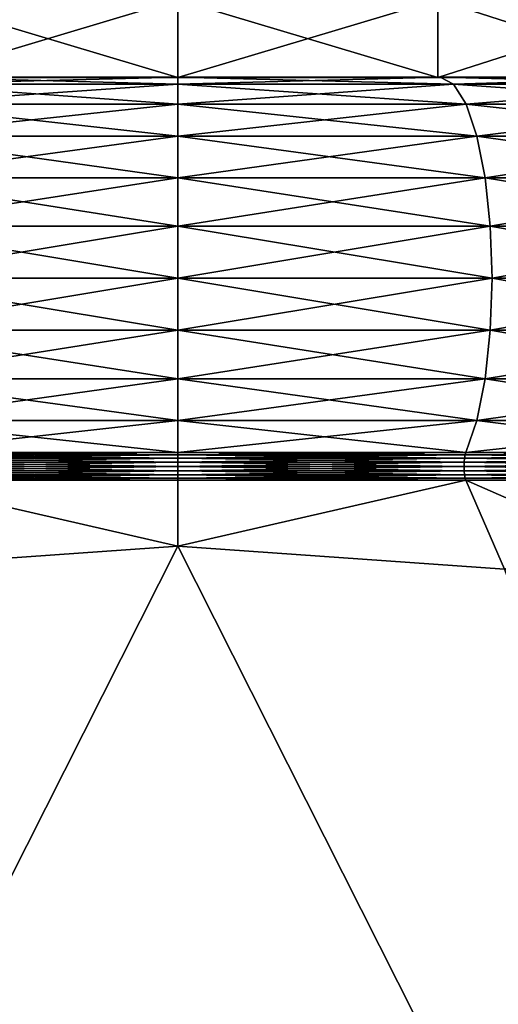
# Model space of a CAD drawing. Extents: x 0 to 6, y 0 to 35.5.
# Drawn here: x 2.6 to 3.8, y 4.8 to 7.2 of the extents above; entities that cross this region are included whole.
import ezdxf

# ---------------------------------------------------------------- set-up
doc = ezdxf.new("R2010")
doc.units = 0
doc.header["$MEASUREMENT"] = 0
doc.layers.add('DEFAULT', color=7, linetype='CONTINUOUS')

msp = doc.modelspace()

# ---------------------------------------------------------------- linework, layer by layer
at = {"layer": 'DEFAULT'}
for points in [[(2.375582, 7.073404, 0.665524), (2.375582, 7.260904, 0.665524), (3.001507, 7.073404, 0.583119)], [(2.375582, 7.260904, 5.337491), (2.375582, 7.073404, 5.337491), (3.001507, 7.260904, 5.419895)], [(3.001507, 7.073404, 5.419895), (3.001507, 7.260904, 5.419895), (2.375582, 7.073404, 5.337491)], [(2.375582, 7.260904, 0.665524), (3.001507, 7.260904, 0.583119), (3.001507, 7.073404, 0.583119)], [(3.627432, 7.073404, 5.337491), (3.627432, 7.260904, 5.337491), (3.001507, 7.073404, 5.419895)], [(3.627432, 7.260904, 0.665524), (3.627432, 7.073404, 0.665524), (3.001507, 7.260904, 0.583119)], [(3.627432, 7.260904, 5.337491), (3.001507, 7.260904, 5.419895), (3.001507, 7.073404, 5.419895)], [(3.001507, 7.073404, 0.583119), (3.001507, 7.260904, 0.583119), (3.627432, 7.073404, 0.665524)], [(3.627432, 7.260904, 5.337491), (3.627432, 7.073404, 5.337491), (4.210701, 7.260904, 5.095892)], [(3.627432, 7.073404, 0.665524), (3.627432, 7.260904, 0.665524), (4.210701, 7.073404, 0.907122)], [(3.627432, 7.260904, 0.665524), (4.210701, 7.260904, 0.907122), (4.210701, 7.073404, 0.907122)], [(4.210701, 7.073404, 5.095892), (4.210701, 7.260904, 5.095892), (3.627432, 7.073404, 5.337491)], [(2.370408, 7.073817, 5.356802), (2.337992, 7.057328, 5.477781), (3.001507, 7.073817, 5.439888)], [(2.370408, 7.073817, 0.646212), (3.001507, 7.057328, 0.43788), (2.337992, 7.057328, 0.525234)], [(2.337992, 7.057328, 5.477781), (3.001507, 7.057328, 5.565134), (3.001507, 7.073817, 5.439888)], [(2.375582, 7.073404, 5.337491), (2.370408, 7.073817, 5.356802), (3.001507, 7.073404, 5.419895)], [(2.370408, 7.073817, 5.356802), (3.001507, 7.073817, 5.439888), (3.001507, 7.073404, 5.419895)], [(2.370408, 7.073817, 0.646212), (2.375582, 7.073404, 0.665524), (3.001507, 7.073817, 0.563127)], [(2.370408, 7.073817, 0.646212), (3.001507, 7.073817, 0.563127), (3.001507, 7.057328, 0.43788)], [(3.001507, 7.073404, 0.583119), (3.001507, 7.073817, 0.563127), (2.375582, 7.073404, 0.665524)], [(3.627432, 7.073404, 0.665524), (3.632607, 7.073817, 0.646212), (3.001507, 7.073404, 0.583119)], [(3.632607, 7.073817, 0.646212), (3.665023, 7.057328, 0.525234), (3.001507, 7.073817, 0.563127)], [(3.632607, 7.073817, 0.646212), (3.001507, 7.073817, 0.563127), (3.001507, 7.073404, 0.583119)], [(3.632607, 7.073817, 5.356802), (3.627432, 7.073404, 5.337491), (3.001507, 7.073817, 5.439888)], [(3.632607, 7.073817, 5.356802), (3.001507, 7.073817, 5.439888), (3.001507, 7.057328, 5.565134)], [(3.632607, 7.073817, 5.356802), (3.001507, 7.057328, 5.565134), (3.665023, 7.057328, 5.477781)], [(3.001507, 7.073404, 5.419895), (3.001507, 7.073817, 5.439888), (3.627432, 7.073404, 5.337491)], [(3.665023, 7.057328, 0.525234), (3.001507, 7.057328, 0.43788), (3.001507, 7.073817, 0.563127)], [(3.632607, 7.073817, 0.646212), (3.627432, 7.073404, 0.665524), (4.220697, 7.073817, 0.889808)], [(3.627432, 7.073404, 5.337491), (3.632607, 7.073817, 5.356802), (4.210701, 7.073404, 5.095892)], [(4.210701, 7.073404, 0.907122), (4.220697, 7.073817, 0.889808), (3.627432, 7.073404, 0.665524)], [(3.632607, 7.073817, 0.646212), (4.220697, 7.073817, 0.889808), (4.283321, 7.057328, 0.781341)], [(3.632607, 7.073817, 0.646212), (4.283321, 7.057328, 0.781341), (3.665023, 7.057328, 0.525234)], [(3.632607, 7.073817, 5.356802), (3.665023, 7.057328, 5.477781), (4.220697, 7.073817, 5.113207)], [(3.632607, 7.073817, 5.356802), (4.220697, 7.073817, 5.113207), (4.210701, 7.073404, 5.095892)], [(3.665023, 7.057328, 5.477781), (4.283321, 7.057328, 5.221673), (4.220697, 7.073817, 5.113207)], [(2.307785, 7.008985, 0.412499), (2.337992, 7.057328, 0.525234), (3.001507, 7.008985, 0.321169)], [(2.337992, 7.057328, 5.477781), (2.307785, 7.008985, 5.590515), (3.001507, 7.057328, 5.565134)], [(3.001507, 7.057328, 5.565134), (2.307785, 7.008985, 5.590515), (3.001507, 7.008985, 5.681845)], [(3.001507, 7.008985, 0.321169), (2.337992, 7.057328, 0.525234), (3.001507, 7.057328, 0.43788)], [(3.001507, 7.008985, 0.321169), (3.001507, 7.057328, 0.43788), (3.69523, 7.008985, 0.412499)], [(3.69523, 7.008985, 0.412499), (3.001507, 7.057328, 0.43788), (3.665023, 7.057328, 0.525234)], [(3.001507, 7.057328, 5.565134), (3.001507, 7.008985, 5.681845), (3.665023, 7.057328, 5.477781)], [(3.665023, 7.057328, 5.477781), (3.001507, 7.008985, 5.681845), (3.69523, 7.008985, 5.590515)], [(3.69523, 7.008985, 0.412499), (3.665023, 7.057328, 0.525234), (4.341676, 7.008985, 0.680266)], [(3.665023, 7.057328, 5.477781), (3.69523, 7.008985, 5.590515), (4.283321, 7.057328, 5.221673)], [(4.283321, 7.057328, 0.781341), (4.341676, 7.008985, 0.680266), (3.665023, 7.057328, 0.525234)], [(4.283321, 7.057328, 5.221673), (3.69523, 7.008985, 5.590515), (4.341676, 7.008985, 5.322748)], [(2.281845, 6.932082, 0.315692), (2.307785, 7.008985, 0.412499), (3.001507, 6.932082, 0.220947)], [(2.281845, 6.932082, 5.687322), (3.001507, 6.932082, 5.782067), (3.001507, 7.008985, 5.681845)], [(2.281845, 6.932082, 5.687322), (3.001507, 7.008985, 5.681845), (2.307785, 7.008985, 5.590515)], [(2.307785, 7.008985, 0.412499), (3.001507, 7.008985, 0.321169), (3.001507, 6.932082, 0.220947)], [(3.001507, 7.008985, 0.321169), (3.69523, 7.008985, 0.412499), (3.721169, 6.932082, 0.315692)], [(3.001507, 7.008985, 0.321169), (3.721169, 6.932082, 0.315692), (3.001507, 6.932082, 0.220947)], [(3.001507, 6.932082, 5.782067), (3.721169, 6.932082, 5.687322), (3.69523, 7.008985, 5.590515)], [(3.001507, 6.932082, 5.782067), (3.69523, 7.008985, 5.590515), (3.001507, 7.008985, 5.681845)], [(3.69523, 7.008985, 0.412499), (4.341676, 7.008985, 0.680266), (4.391787, 6.932082, 0.593472)], [(3.69523, 7.008985, 0.412499), (4.391787, 6.932082, 0.593472), (3.721169, 6.932082, 0.315692)], [(3.721169, 6.932082, 5.687322), (4.341676, 7.008985, 5.322748), (3.69523, 7.008985, 5.590515)], [(3.721169, 6.932082, 5.687322), (4.391787, 6.932082, 5.409543), (4.341676, 7.008985, 5.322748)], [(2.261941, 6.83186, 0.24141), (2.281845, 6.932082, 0.315692), (3.001507, 6.83186, 0.144044)], [(2.281845, 6.932082, 5.687322), (2.261941, 6.83186, 5.761604), (3.001507, 6.932082, 5.782067)], [(2.261941, 6.83186, 5.761604), (3.001507, 6.83186, 5.85897), (3.001507, 6.932082, 5.782067)], [(2.281845, 6.932082, 0.315692), (3.001507, 6.932082, 0.220947), (3.001507, 6.83186, 0.144044)], [(3.001507, 6.83186, 0.144044), (3.001507, 6.932082, 0.220947), (3.741073, 6.83186, 0.24141)], [(3.001507, 6.932082, 5.782067), (3.001507, 6.83186, 5.85897), (3.721169, 6.932082, 5.687322)], [(3.001507, 6.83186, 5.85897), (3.741073, 6.83186, 5.761604), (3.721169, 6.932082, 5.687322)], [(3.721169, 6.932082, 0.315692), (3.741073, 6.83186, 0.24141), (3.001507, 6.932082, 0.220947)], [(3.721169, 6.932082, 5.687322), (3.741073, 6.83186, 5.761604), (4.391787, 6.932082, 5.409543)], [(3.721169, 6.932082, 0.315692), (4.391787, 6.932082, 0.593472), (4.430239, 6.83186, 0.526872)], [(3.721169, 6.932082, 0.315692), (4.430239, 6.83186, 0.526872), (3.741073, 6.83186, 0.24141)], [(3.741073, 6.83186, 5.761604), (4.430239, 6.83186, 5.476143), (4.391787, 6.932082, 5.409543)], [(2.249429, 6.715149, 0.194714), (2.261941, 6.83186, 0.24141), (3.001507, 6.715149, 0.095701)], [(2.249429, 6.715149, 5.8083), (3.001507, 6.715149, 5.907313), (3.001507, 6.83186, 5.85897)], [(2.249429, 6.715149, 5.8083), (3.001507, 6.83186, 5.85897), (2.261941, 6.83186, 5.761604)], [(2.261941, 6.83186, 0.24141), (3.001507, 6.83186, 0.144044), (3.001507, 6.715149, 0.095701)], [(3.001507, 6.83186, 0.144044), (3.741073, 6.83186, 0.24141), (3.753585, 6.715149, 0.194714)], [(3.001507, 6.83186, 0.144044), (3.753585, 6.715149, 0.194714), (3.001507, 6.715149, 0.095701)], [(3.001507, 6.715149, 5.907313), (3.753585, 6.715149, 5.8083), (3.741073, 6.83186, 5.761604)], [(3.001507, 6.715149, 5.907313), (3.741073, 6.83186, 5.761604), (3.001507, 6.83186, 5.85897)], [(3.753585, 6.715149, 5.8083), (4.430239, 6.83186, 5.476143), (3.741073, 6.83186, 5.761604)], [(4.454411, 6.715149, 0.485005), (3.753585, 6.715149, 0.194714), (3.741073, 6.83186, 0.24141)], [(4.454411, 6.715149, 0.485005), (3.741073, 6.83186, 0.24141), (4.430239, 6.83186, 0.526872)], [(3.753585, 6.715149, 5.8083), (4.454411, 6.715149, 5.518009), (4.430239, 6.83186, 5.476143)], [(2.245162, 6.589902, 0.178787), (2.249429, 6.715149, 0.194714), (3.001507, 6.589902, 0.079212)], [(2.249429, 6.715149, 5.8083), (2.245162, 6.589902, 5.824228), (3.001507, 6.715149, 5.907313)], [(2.245162, 6.589902, 5.824228), (3.001507, 6.589902, 5.923802), (3.001507, 6.715149, 5.907313)], [(2.249429, 6.715149, 0.194714), (3.001507, 6.715149, 0.095701), (3.001507, 6.589902, 0.079212)], [(3.001507, 6.589902, 0.079212), (3.001507, 6.715149, 0.095701), (3.757853, 6.589902, 0.178787)], [(3.001507, 6.715149, 5.907313), (3.001507, 6.589902, 5.923802), (3.753585, 6.715149, 5.8083)], [(3.001507, 6.589902, 5.923802), (3.757853, 6.589902, 5.824228), (3.753585, 6.715149, 5.8083)], [(3.001507, 6.715149, 0.095701), (3.753585, 6.715149, 0.194714), (3.757853, 6.589902, 0.178787)], [(3.753585, 6.715149, 5.8083), (3.757853, 6.589902, 5.824228), (4.454411, 6.715149, 5.518009)], [(4.454411, 6.715149, 0.485005), (4.462655, 6.589902, 0.470725), (3.753585, 6.715149, 0.194714)], [(4.462655, 6.589902, 0.470725), (3.757853, 6.589902, 0.178787), (3.753585, 6.715149, 0.194714)], [(3.757853, 6.589902, 5.824228), (4.462655, 6.589902, 5.532289), (4.454411, 6.715149, 5.518009)], [(2.249429, 6.464656, 0.194714), (2.245162, 6.589902, 0.178787), (3.001507, 6.464656, 0.095701)], [(2.245162, 6.589902, 0.178787), (3.001507, 6.589902, 0.079212), (3.001507, 6.464656, 0.095701)], [(2.249429, 6.464656, 5.8083), (3.001507, 6.589902, 5.923802), (2.245162, 6.589902, 5.824228)], [(2.249429, 6.464656, 5.8083), (3.001507, 6.464656, 5.907313), (3.001507, 6.589902, 5.923802)], [(3.001507, 6.589902, 0.079212), (3.757853, 6.589902, 0.178787), (3.753585, 6.464656, 0.194714)], [(3.001507, 6.589902, 0.079212), (3.753585, 6.464656, 0.194714), (3.001507, 6.464656, 0.095701)], [(3.001507, 6.464656, 5.907313), (3.753585, 6.464656, 5.8083), (3.757853, 6.589902, 5.824228)], [(3.001507, 6.464656, 5.907313), (3.757853, 6.589902, 5.824228), (3.001507, 6.589902, 5.923802)], [(3.753585, 6.464656, 5.8083), (4.454411, 6.464656, 5.518009), (4.462655, 6.589902, 5.532289)], [(3.753585, 6.464656, 5.8083), (4.462655, 6.589902, 5.532289), (3.757853, 6.589902, 5.824228)], [(3.753585, 6.464656, 0.194714), (3.757853, 6.589902, 0.178787), (4.454411, 6.464656, 0.485005)], [(4.462655, 6.589902, 0.470725), (4.454411, 6.464656, 0.485005), (3.757853, 6.589902, 0.178787)], [(3.001507, 6.347945, 0.144044), (2.261941, 6.347945, 0.24141), (2.249429, 6.464656, 0.194714)], [(3.001507, 6.347945, 0.144044), (2.249429, 6.464656, 0.194714), (3.001507, 6.464656, 0.095701)], [(2.249429, 6.464656, 5.8083), (2.261941, 6.347945, 5.761604), (3.001507, 6.464656, 5.907313)], [(2.261941, 6.347945, 5.761604), (3.001507, 6.347945, 5.85897), (3.001507, 6.464656, 5.907313)], [(3.001507, 6.347945, 0.144044), (3.001507, 6.464656, 0.095701), (3.741073, 6.347945, 0.24141)], [(3.741073, 6.347945, 0.24141), (3.001507, 6.464656, 0.095701), (3.753585, 6.464656, 0.194714)], [(3.001507, 6.464656, 5.907313), (3.001507, 6.347945, 5.85897), (3.753585, 6.464656, 5.8083)], [(3.001507, 6.347945, 5.85897), (3.741073, 6.347945, 5.761604), (3.753585, 6.464656, 5.8083)], [(3.741073, 6.347945, 0.24141), (3.753585, 6.464656, 0.194714), (4.430239, 6.347945, 0.526872)], [(3.753585, 6.464656, 5.8083), (3.741073, 6.347945, 5.761604), (4.454411, 6.464656, 5.518009)], [(3.741073, 6.347945, 5.761604), (4.430239, 6.347945, 5.476143), (4.454411, 6.464656, 5.518009)], [(4.430239, 6.347945, 0.526872), (3.753585, 6.464656, 0.194714), (4.454411, 6.464656, 0.485005)], [(2.281845, 6.247723, 0.315692), (2.261941, 6.347945, 0.24141), (3.001507, 6.247723, 0.220947)], [(2.281845, 6.247723, 5.687322), (3.001507, 6.347945, 5.85897), (2.261941, 6.347945, 5.761604)], [(3.001507, 6.347945, 0.144044), (3.001507, 6.247723, 0.220947), (2.261941, 6.347945, 0.24141)], [(2.281845, 6.247723, 5.687322), (3.001507, 6.247723, 5.782067), (3.001507, 6.347945, 5.85897)], [(3.721169, 6.247723, 5.687322), (3.741073, 6.347945, 5.761604), (3.001507, 6.247723, 5.782067)], [(3.721169, 6.247723, 0.315692), (3.001507, 6.247723, 0.220947), (3.001507, 6.347945, 0.144044)], [(3.721169, 6.247723, 0.315692), (3.001507, 6.347945, 0.144044), (3.741073, 6.347945, 0.24141)], [(3.001507, 6.247723, 5.782067), (3.741073, 6.347945, 5.761604), (3.001507, 6.347945, 5.85897)], [(3.721169, 6.247723, 5.687322), (4.391787, 6.247723, 5.409543), (4.430239, 6.347945, 5.476143)], [(3.721169, 6.247723, 5.687322), (4.430239, 6.347945, 5.476143), (3.741073, 6.347945, 5.761604)], [(3.721169, 6.247723, 0.315692), (3.741073, 6.347945, 0.24141), (4.391787, 6.247723, 0.593472)], [(3.741073, 6.347945, 0.24141), (4.430239, 6.347945, 0.526872), (4.391787, 6.247723, 0.593472)], [(2.307955, 6.170441, 0.413135), (2.281845, 6.247723, 0.315692), (3.001507, 6.170441, 0.321827)], [(2.281845, 6.247723, 0.315692), (3.001507, 6.247723, 0.220947), (3.001507, 6.170441, 0.321827)], [(2.281845, 6.247723, 5.687322), (2.307955, 6.170441, 5.58988), (3.001507, 6.247723, 5.782067)], [(3.001507, 6.170441, 5.681187), (3.001507, 6.247723, 5.782067), (2.307955, 6.170441, 5.58988)], [(3.69506, 6.170441, 5.58988), (3.721169, 6.247723, 5.687322), (3.001507, 6.170441, 5.681187)], [(3.721169, 6.247723, 5.687322), (3.001507, 6.247723, 5.782067), (3.001507, 6.170441, 5.681187)], [(3.721169, 6.247723, 0.315692), (3.69506, 6.170441, 0.413135), (3.001507, 6.247723, 0.220947)], [(3.001507, 6.170441, 0.321827), (3.001507, 6.247723, 0.220947), (3.69506, 6.170441, 0.413135)], [(3.721169, 6.247723, 5.687322), (3.69506, 6.170441, 5.58988), (4.391787, 6.247723, 5.409543)], [(3.69506, 6.170441, 0.413135), (3.721169, 6.247723, 0.315692), (4.341347, 6.170441, 0.680836)], [(4.341347, 6.170441, 5.322178), (4.391787, 6.247723, 5.409543), (3.69506, 6.170441, 5.58988)], [(3.721169, 6.247723, 0.315692), (4.391787, 6.247723, 0.593472), (4.341347, 6.170441, 0.680836)], [(2.307955, 6.170441, 5.58988), (2.309696, 6.165029, 5.583381), (3.001507, 6.170441, 5.681187)], [(2.309696, 6.165029, 0.419634), (2.307955, 6.170441, 0.413135), (3.001507, 6.165029, 0.328555)], [(3.001507, 6.170441, 0.321827), (3.001507, 6.165029, 0.328555), (2.307955, 6.170441, 0.413135)], [(2.309696, 6.165029, 5.583381), (3.001507, 6.165029, 5.674459), (3.001507, 6.170441, 5.681187)], [(2.309696, 6.165029, 5.583381), (2.311345, 6.156728, 5.577229), (3.001507, 6.165029, 5.674459)], [(2.309696, 6.165029, 0.419634), (3.001507, 6.165029, 0.328555), (3.001507, 6.156728, 0.334924)], [(2.309696, 6.165029, 0.419634), (3.001507, 6.156728, 0.334924), (2.311345, 6.156728, 0.425786)], [(2.311345, 6.156728, 5.577229), (3.001507, 6.156728, 5.66809), (3.001507, 6.165029, 5.674459)], [(3.69506, 6.170441, 0.413135), (3.693318, 6.165029, 0.419634), (3.001507, 6.170441, 0.321827)], [(3.693318, 6.165029, 0.419634), (3.001507, 6.165029, 0.328555), (3.001507, 6.170441, 0.321827)], [(3.693318, 6.165029, 5.583381), (3.69506, 6.170441, 5.58988), (3.001507, 6.165029, 5.674459)], [(3.001507, 6.170441, 5.681187), (3.001507, 6.165029, 5.674459), (3.69506, 6.170441, 5.58988)], [(3.693318, 6.165029, 0.419634), (3.69167, 6.156728, 0.425786), (3.001507, 6.165029, 0.328555)], [(3.693318, 6.165029, 5.583381), (3.001507, 6.165029, 5.674459), (3.001507, 6.156728, 5.66809)], [(3.693318, 6.165029, 5.583381), (3.001507, 6.156728, 5.66809), (3.69167, 6.156728, 5.577229)], [(3.001507, 6.156728, 0.334924), (3.001507, 6.165029, 0.328555), (3.69167, 6.156728, 0.425786)], [(3.693318, 6.165029, 0.419634), (4.334799, 6.156728, 0.692178), (3.69167, 6.156728, 0.425786)], [(3.693318, 6.165029, 5.583381), (3.69167, 6.156728, 5.577229), (4.337983, 6.165029, 5.316351)], [(3.69167, 6.156728, 5.577229), (4.334799, 6.156728, 5.310836), (4.337983, 6.165029, 5.316351)], [(3.693318, 6.165029, 0.419634), (3.69506, 6.170441, 0.413135), (4.337983, 6.165029, 0.686663)], [(3.69506, 6.170441, 5.58988), (3.693318, 6.165029, 5.583381), (4.341347, 6.170441, 5.322178)], [(3.693318, 6.165029, 5.583381), (4.337983, 6.165029, 5.316351), (4.341347, 6.170441, 5.322178)], [(3.693318, 6.165029, 0.419634), (4.337983, 6.165029, 0.686663), (4.334799, 6.156728, 0.692178)], [(4.341347, 6.170441, 0.680836), (4.337983, 6.165029, 0.686663), (3.69506, 6.170441, 0.413135)], [(2.312381, 6.147062, 5.573361), (3.001507, 6.156728, 5.66809), (2.311345, 6.156728, 5.577229)], [(2.312381, 6.147062, 0.429653), (2.311345, 6.156728, 0.425786), (3.001507, 6.147062, 0.338928)], [(2.311345, 6.156728, 0.425786), (3.001507, 6.156728, 0.334924), (3.001507, 6.147062, 0.338928)], [(2.312381, 6.147062, 5.573361), (3.001507, 6.147062, 5.664087), (3.001507, 6.156728, 5.66809)], [(3.001507, 6.13669, 0.340293), (2.312734, 6.13669, 0.430972), (2.312381, 6.147062, 0.429653)], [(3.001507, 6.13669, 0.340293), (2.312381, 6.147062, 0.429653), (3.001507, 6.147062, 0.338928)], [(2.312381, 6.147062, 5.573361), (2.312734, 6.13669, 5.572042), (3.001507, 6.147062, 5.664087)], [(3.001507, 6.13669, 5.662721), (3.001507, 6.147062, 5.664087), (2.312734, 6.13669, 5.572042)], [(3.690634, 6.147062, 5.573361), (3.69167, 6.156728, 5.577229), (3.001507, 6.147062, 5.664087)], [(3.690634, 6.147062, 0.429653), (3.001507, 6.147062, 0.338928), (3.001507, 6.156728, 0.334924)], [(3.690634, 6.147062, 0.429653), (3.001507, 6.156728, 0.334924), (3.69167, 6.156728, 0.425786)], [(3.001507, 6.147062, 5.664087), (3.69167, 6.156728, 5.577229), (3.001507, 6.156728, 5.66809)], [(3.001507, 6.13669, 5.662721), (3.69028, 6.13669, 5.572042), (3.690634, 6.147062, 5.573361)], [(3.001507, 6.13669, 5.662721), (3.690634, 6.147062, 5.573361), (3.001507, 6.147062, 5.664087)], [(3.001507, 6.13669, 0.340293), (3.001507, 6.147062, 0.338928), (3.69028, 6.13669, 0.430972)], [(3.690634, 6.147062, 0.429653), (3.69028, 6.13669, 0.430972), (3.001507, 6.147062, 0.338928)], [(4.332114, 6.13669, 5.306186), (4.332797, 6.147062, 5.307369), (3.69028, 6.13669, 5.572042)], [(4.332114, 6.13669, 0.696828), (3.69028, 6.13669, 0.430972), (3.690634, 6.147062, 0.429653)], [(3.690634, 6.147062, 5.573361), (3.69028, 6.13669, 5.572042), (4.332797, 6.147062, 5.307369)], [(3.690634, 6.147062, 5.573361), (4.332797, 6.147062, 5.307369), (4.334799, 6.156728, 5.310836)], [(3.690634, 6.147062, 5.573361), (4.334799, 6.156728, 5.310836), (3.69167, 6.156728, 5.577229)], [(3.690634, 6.147062, 0.429653), (3.69167, 6.156728, 0.425786), (4.332797, 6.147062, 0.695646)], [(4.332114, 6.13669, 0.696828), (3.690634, 6.147062, 0.429653), (4.332797, 6.147062, 0.695646)], [(4.332797, 6.147062, 0.695646), (3.69167, 6.156728, 0.425786), (4.334799, 6.156728, 0.692178)], [(2.309696, 6.108351, 0.419634), (2.311345, 6.116652, 0.425786), (3.001507, 6.108351, 0.328555)], [(2.309696, 6.108351, 5.583381), (3.001507, 6.108351, 5.674459), (3.001507, 6.116652, 5.66809)], [(2.309696, 6.108351, 5.583381), (3.001507, 6.116652, 5.66809), (2.311345, 6.116652, 5.577229)], [(3.001507, 6.116652, 0.334924), (2.311345, 6.116652, 0.425786), (2.312381, 6.126317, 0.429653)], [(2.312381, 6.126317, 5.573361), (2.311345, 6.116652, 5.577229), (3.001507, 6.126317, 5.664087)], [(3.001507, 6.126317, 5.664087), (2.311345, 6.116652, 5.577229), (3.001507, 6.116652, 5.66809)], [(3.001507, 6.116652, 0.334924), (3.001507, 6.108351, 0.328555), (2.311345, 6.116652, 0.425786)], [(3.001507, 6.13669, 5.662721), (2.312734, 6.13669, 5.572042), (2.312381, 6.126317, 5.573361)], [(3.001507, 6.13669, 5.662721), (2.312381, 6.126317, 5.573361), (3.001507, 6.126317, 5.664087)], [(2.312734, 6.13669, 0.430972), (3.001507, 6.126317, 0.338928), (2.312381, 6.126317, 0.429653)], [(3.001507, 6.116652, 0.334924), (2.312381, 6.126317, 0.429653), (3.001507, 6.126317, 0.338928)], [(2.312734, 6.13669, 0.430972), (3.001507, 6.13669, 0.340293), (3.001507, 6.126317, 0.338928)], [(3.69028, 6.13669, 5.572042), (3.001507, 6.13669, 5.662721), (3.001507, 6.126317, 5.664087)], [(3.69028, 6.13669, 5.572042), (3.001507, 6.126317, 5.664087), (3.690634, 6.126317, 5.573361)], [(3.001507, 6.13669, 0.340293), (3.69028, 6.13669, 0.430972), (3.690634, 6.126317, 0.429653)], [(3.001507, 6.13669, 0.340293), (3.690634, 6.126317, 0.429653), (3.001507, 6.126317, 0.338928)], [(3.001507, 6.116652, 0.334924), (3.001507, 6.126317, 0.338928), (3.69167, 6.116652, 0.425786)], [(3.69167, 6.116652, 0.425786), (3.001507, 6.126317, 0.338928), (3.690634, 6.126317, 0.429653)], [(3.001507, 6.126317, 5.664087), (3.001507, 6.116652, 5.66809), (3.690634, 6.126317, 5.573361)], [(3.690634, 6.126317, 5.573361), (3.001507, 6.116652, 5.66809), (3.69167, 6.116652, 5.577229)], [(3.693318, 6.108351, 5.583381), (3.69167, 6.116652, 5.577229), (3.001507, 6.108351, 5.674459)], [(3.693318, 6.108351, 0.419634), (3.001507, 6.108351, 0.328555), (3.001507, 6.116652, 0.334924)], [(3.693318, 6.108351, 0.419634), (3.001507, 6.116652, 0.334924), (3.69167, 6.116652, 0.425786)], [(3.69167, 6.116652, 5.577229), (3.001507, 6.116652, 5.66809), (3.001507, 6.108351, 5.674459)], [(4.332114, 6.13669, 5.306186), (3.69028, 6.13669, 5.572042), (3.690634, 6.126317, 5.573361)], [(3.69028, 6.13669, 0.430972), (4.332114, 6.13669, 0.696828), (4.332797, 6.126317, 0.695646)], [(3.69028, 6.13669, 0.430972), (4.332797, 6.126317, 0.695646), (3.690634, 6.126317, 0.429653)], [(4.332114, 6.13669, 5.306186), (3.690634, 6.126317, 5.573361), (4.332797, 6.126317, 5.307369)], [(3.69167, 6.116652, 0.425786), (3.690634, 6.126317, 0.429653), (4.334799, 6.116652, 0.692178)], [(3.690634, 6.126317, 5.573361), (3.69167, 6.116652, 5.577229), (4.332797, 6.126317, 5.307369)], [(4.332797, 6.126317, 0.695646), (4.334799, 6.116652, 0.692178), (3.690634, 6.126317, 0.429653)], [(4.332797, 6.126317, 5.307369), (3.69167, 6.116652, 5.577229), (4.334799, 6.116652, 5.310836)], [(3.693318, 6.108351, 5.583381), (4.334799, 6.116652, 5.310836), (3.69167, 6.116652, 5.577229)], [(3.693318, 6.108351, 0.419634), (3.69167, 6.116652, 0.425786), (4.337983, 6.108351, 0.686663)], [(3.69167, 6.116652, 0.425786), (4.334799, 6.116652, 0.692178), (4.337983, 6.108351, 0.686663)], [(3.693318, 6.108351, 5.583381), (4.337983, 6.108351, 5.316351), (4.334799, 6.116652, 5.310836)], [(2.30823, 6.103643, 0.414161), (3.001507, 5.945244, 0.001507), (2.215114, 5.889457, 0.001507)], [(3.001507, 5.945244, 6.001507), (2.30823, 6.103643, 5.588854), (2.215114, 5.889457, 6.001507)], [(2.30823, 6.103643, 0.414161), (2.309696, 6.108351, 0.419634), (3.001507, 6.103643, 0.322889)], [(2.309696, 6.108351, 5.583381), (2.30823, 6.103643, 5.588854), (3.001507, 6.108351, 5.674459)], [(3.001507, 6.103643, 5.680125), (3.001507, 6.108351, 5.674459), (2.30823, 6.103643, 5.588854)], [(2.30823, 6.103643, 0.414161), (3.001507, 6.103643, 0.322889), (3.001507, 5.945244, 0.001507)], [(3.001507, 6.103643, 5.680125), (2.30823, 6.103643, 5.588854), (3.001507, 5.945244, 6.001507)], [(2.309696, 6.108351, 0.419634), (3.001507, 6.108351, 0.328555), (3.001507, 6.103643, 0.322889)], [(3.694785, 6.103643, 5.588854), (3.693318, 6.108351, 5.583381), (3.001507, 6.103643, 5.680125)], [(3.693318, 6.108351, 5.583381), (3.001507, 6.108351, 5.674459), (3.001507, 6.103643, 5.680125)], [(3.693318, 6.108351, 0.419634), (3.694785, 6.103643, 0.414161), (3.001507, 6.108351, 0.328555)], [(3.001507, 6.103643, 0.322889), (3.001507, 6.108351, 0.328555), (3.694785, 6.103643, 0.414161)], [(3.001507, 6.103643, 5.680125), (3.001507, 5.945244, 6.001507), (3.694785, 6.103643, 5.588854)], [(3.001507, 5.945244, 6.001507), (3.7879, 5.889457, 6.001507), (3.694785, 6.103643, 5.588854)], [(3.7879, 5.889457, 0.001507), (3.001507, 5.945244, 0.001507), (3.694785, 6.103643, 0.414161)], [(3.001507, 5.945244, 0.001507), (3.001507, 6.103643, 0.322889), (3.694785, 6.103643, 0.414161)], [(3.693318, 6.108351, 5.583381), (3.694785, 6.103643, 5.588854), (4.337983, 6.108351, 5.316351)], [(3.694785, 6.103643, 0.414161), (3.693318, 6.108351, 0.419634), (4.340816, 6.103643, 0.681756)], [(3.693318, 6.108351, 0.419634), (4.337983, 6.108351, 0.686663), (4.340816, 6.103643, 0.681756)], [(4.340816, 6.103643, 5.321259), (4.337983, 6.108351, 5.316351), (3.694785, 6.103643, 5.588854)], [(4.340816, 6.103643, 0.681756), (3.7879, 5.889457, 0.001507), (3.694785, 6.103643, 0.414161)], [(3.694785, 6.103643, 5.588854), (4.582088, 5.714672, 6.001507), (4.340816, 6.103643, 5.321259)], [(3.7879, 5.889457, 6.001507), (4.582088, 5.714672, 6.001507), (3.694785, 6.103643, 5.588854)], [(2.215114, 5.889457, 0.001507), (3.001507, 5.945244, 0.001507), (0.001507, 0.000001, 0.001507)], [(0.001507, 0.000001, 0.001507), (3.001507, 5.945244, 0.001507), (6.001507, 0.000001, 0.001507)], [(6.001507, 0.000001, 6.001507), (3.001507, 5.945244, 6.001507), (0.001507, 0.000001, 6.001507)], [(3.001507, 5.945244, 6.001507), (2.215114, 5.889457, 6.001507), (0.001507, 0.000001, 6.001507)], [(3.001507, 5.945244, 0.001507), (3.7879, 5.889457, 0.001507), (6.001507, 0.000001, 0.001507)], [(3.7879, 5.889457, 6.001507), (3.001507, 5.945244, 6.001507), (6.001507, 0.000001, 6.001507)]]:
    msp.add_3dface(points, dxfattribs=at)

doc.saveas('drawing.dxf')
